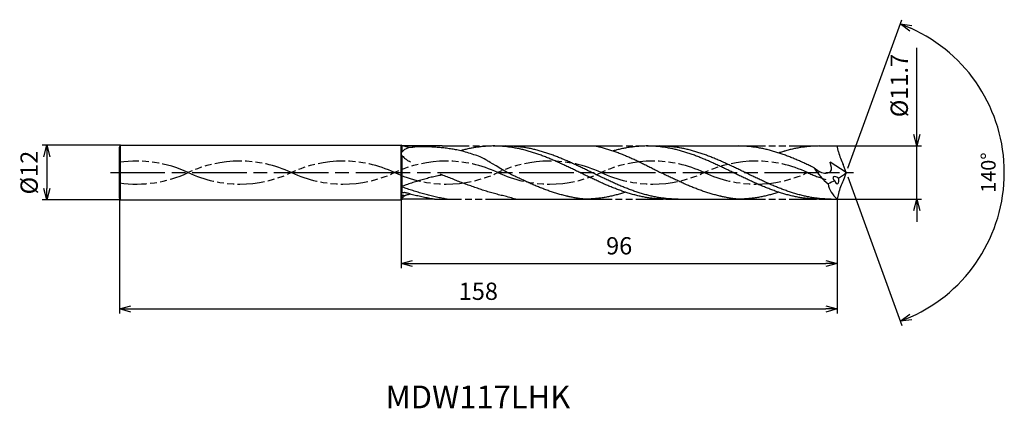
# Model space of a CAD drawing. Extents: x -182 to 35, y -52 to 34.
import ezdxf
from ezdxf.enums import TextEntityAlignment as Align

# ---------------------------------------------------------------- set-up
doc = ezdxf.new("R2010")
doc.units = 0
doc.header["$PDMODE"] = 3
doc.linetypes.add('AM_ISO08W050', pattern=[18, 12, -1.5, 3, -1.5])
doc.linetypes.add('AM_ISO09W050', pattern=[22.5, 12, -1.5, 3, -1.5, 3, -1.5])
doc.layers.get('0').update_dxf_attribs({"linetype": 'CONTINUOUS'})
doc.layers.get('DEFPOINTS').update_dxf_attribs({"linetype": 'CONTINUOUS'})
for name, color, linetype in [('AM_0', 7, 'CONTINUOUS'), ('AM_11', 3, 'AM_ISO09W050'), ('AM_5', 3, 'CONTINUOUS'), ('AM_6', 2, 'CONTINUOUS'), ('AM_7', 4, 'AM_ISO08W050')]:
    doc.layers.add(name, color=color, linetype=linetype)
doc.styles.add('ASAMI', font='simplex.shx', dxfattribs={"bigfont": 'EXTFONT.SHX'})
doc.styles.get("Standard").update_dxf_attribs({"font": 'simplex.shx', "bigfont": 'EXTFONT.SHX'})
doc.dimstyles.new('AM_JIS$0', dxfattribs={"dimtxt": 3.8, "dimasz": 2.5, "dimexe": 1, "dimexo": 0, "dimgap": 1.5, "dimtad": 3, "dimzin": 1, "dimtxsty": 'STANDARD', "dimblk": 'OPEN30', "dimcen": 0, "dimclrd": 3, "dimclre": 3, "dimclrt": 2, "dimaunit": 1, "dimazin": 3, "dimtp": 0.1, "dimtm": 0.1, "dimtfac": 0.71, "dimtmove": 0, "dimatfit": 3})
doc.dimstyles.new('AM_JIS$2', dxfattribs={"dimtxt": 3.2, "dimasz": 2.5, "dimexe": 1, "dimexo": 1, "dimgap": 1.5, "dimtad": 3, "dimdec": 3, "dimtxsty": 'ASAMI', "dimblk": 'OPEN30', "dimcen": 0, "dimclrd": 256, "dimclre": 256, "dimclrt": 2, "dimazin": 3, "dimtp": 0.1, "dimtm": 0.1, "dimtfac": 0.71, "dimtdec": 3, "dimtmove": 0, "dimatfit": 3, "dimtzin": 0})

# ---------------------------------------------------------------- blocks, each defined once
blk = doc.blocks.new('_OPEN30')
at = {"color": 0}
for p, q in [((-1, 0.268), (0, 0)), ((0, 0), (-1, -0.268)), ((0, 0), (-1, 0))]:
    blk.add_line(p, q, dxfattribs=at)
blk = doc.blocks.new('*D5')
at = {"layer": 'AM_5', "color": 3}
for p, q in [((-160, -5.63), (-160, -31)), ((-2, -5.85), (-2, -31)), ((-157.5, -30), (-4.5, -30))]:
    blk.add_line(p, q, dxfattribs=at)
at = {"layer": 'DEFPOINTS', "color": 0}
for p in [(-160, -5.63), (-2, -5.85), (-2, -30)]:
    blk.add_point(p, dxfattribs=at)
at = {"layer": 'AM_5', "color": 3, "xscale": 2.5, "yscale": 2.5, "zscale": 2.5, "rotation": 180}
blk.add_blockref('_OPEN30', (-160, -30), dxfattribs=at)
at = {"layer": 'AM_5', "color": 3, "xscale": 2.5, "yscale": 2.5, "zscale": 2.5}
blk.add_blockref('_OPEN30', (-2, -30), dxfattribs=at)
at = {"layer": 'AM_5', "color": 2, "insert": (-81, -26.6), "char_height": 3.8, "attachment_point": 5}
blk.add_mtext('158', dxfattribs=at)
blk = doc.blocks.new('*D6')
at = {"layer": 'AM_5', "color": 3}
for p, q in [((-98, -6), (-98, -21)), ((-2, -5.85), (-2, -21)), ((-95.5, -20), (-4.5, -20))]:
    blk.add_line(p, q, dxfattribs=at)
at = {"layer": 'DEFPOINTS', "color": 0}
for p in [(-98, -6), (-2, -5.85), (-2, -20)]:
    blk.add_point(p, dxfattribs=at)
at = {"layer": 'AM_5', "color": 3, "xscale": 2.5, "yscale": 2.5, "zscale": 2.5, "rotation": 180}
blk.add_blockref('_OPEN30', (-98, -20), dxfattribs=at)
at = {"layer": 'AM_5', "color": 3, "xscale": 2.5, "yscale": 2.5, "zscale": 2.5}
blk.add_blockref('_OPEN30', (-2, -20), dxfattribs=at)
at = {"layer": 'AM_5', "color": 2, "insert": (-50, -16.6), "char_height": 3.8, "attachment_point": 5}
blk.add_mtext('96', dxfattribs=at)
blk = doc.blocks.new('*D7')
at = {"layer": 'AM_5', "color": 3}
for p, q in [((15.56, 8.35), (15.56, 27.42)), ((-2, 5.85), (16.56, 5.85)), ((15.56, -5.85), (15.56, 5.85)), ((-2, -5.85), (16.56, -5.85)), ((15.56, -8.35), (15.56, -10.85))]:
    blk.add_line(p, q, dxfattribs=at)
at = {"layer": 'DEFPOINTS', "color": 0}
for p in [(-2, 5.85), (15.56, 5.85), (-2, -5.85)]:
    blk.add_point(p, dxfattribs=at)
at = {"layer": 'AM_5', "color": 3, "xscale": 2.5, "yscale": 2.5, "zscale": 2.5}
for p, rotation in [((15.56, 5.85), 270), ((15.56, -5.85), 90)]:
    blk.add_blockref('_OPEN30', p, dxfattribs=dict(at, rotation=rotation))
at = {"layer": 'AM_5', "color": 2, "insert": (12.16, 19.14), "char_height": 3.8, "attachment_point": 5, "rotation": 90}
blk.add_mtext('%%c11.7', dxfattribs=at)
blk = doc.blocks.new('*D8')
at = {"layer": 'AM_5', "color": 3}
for p, q in [((-159.75, 6), (-177.000001, 6)), ((-176.000001, 3.5), (-176.000001, -3.5)), ((-159.75, -6), (-177.000001, -6))]:
    blk.add_line(p, q, dxfattribs=at)
at = {"layer": 'DEFPOINTS', "color": 0}
for p in [(-159.75, 6), (-176.000001, -6), (-159.75, -6)]:
    blk.add_point(p, dxfattribs=at)
at = {"layer": 'AM_5', "color": 3, "xscale": 2.5, "yscale": 2.5, "zscale": 2.5}
for p, rotation in [((-176.000001, 6), 90.00000000000017), ((-176.000001, -6), 270.0000000000001)]:
    blk.add_blockref('_OPEN30', p, dxfattribs=dict(at, rotation=rotation))
at = {"layer": 'AM_5', "color": 2, "insert": (-179.400001, 0), "char_height": 3.8, "attachment_point": 5, "rotation": 90}
blk.add_mtext('%%c12', dxfattribs=at)
blk = doc.blocks.new('*D9')
at = {"layer": 'AM_5'}
for p, q in [((0.34, 0.94), (12.24, 33.63)), ((0.34, -0.94), (12.24, -33.63))]:
    blk.add_line(p, q, dxfattribs=at)
blk.add_arc((0, 0), 34.79, 294.118, 65.8819, dxfattribs=at)
at = {"layer": 'DEFPOINTS', "color": 0}
for p in [(31.95, 13.78), (-0.66, 1.8), (0, 0), (0, 0), (-0.66, -1.8)]:
    blk.add_point(p, dxfattribs=at)
at = {"layer": 'AM_5', "xscale": 2.5, "yscale": 2.5, "zscale": 2.5}
for p, rotation in [((11.9, 32.69), 157.9409375572455), ((11.9, -32.69), 202.0590105050775)]:
    blk.add_blockref('_OPEN30', p, dxfattribs=dict(at, rotation=rotation))
at = {"layer": 'AM_5', "color": 2, "insert": (31.69, 0), "char_height": 3.2, "attachment_point": 5, "rotation": 90, "style": 'ASAMI'}
blk.add_mtext('140°', dxfattribs=at)

msp = doc.modelspace()

# ---------------------------------------------------------------- linework, layer by layer
at = {"layer": 'AM_0', "ltscale": 0.5}
for p, q in [((-160, 5.62), (-159.75, 6)), ((-160, -5.63), (-160, 5.62)), ((-159.75, 6), (-98, 6)), ((-98, -6), (-98, 6)), ((-43.85, 5.85), (-23.81, 5.85)), ((-5.95, 5.85), (-2, 5.85)), ((-1.69, 4.58), (-2, 5.85)), ((0, 0), (-3.57, 2.28)), ((0, 0), (-0.66, 1.8)), ((0, 0), (-0.66, -1.8)), ((-160, -5.63), (-159.75, -6)), ((-159.75, -6), (-98, -6)), ((-77.6, -5.85), (-57.56, -5.85)), ((-39.7, -5.85), (-23.81, -5.85)), ((-5.95, -5.85), (-2, -5.85)), ((-1.69, -4.58), (-2, -5.85))]:
    msp.add_line(p, q, dxfattribs=at)
at = {"layer": 'AM_0'}
for p, q in [((-159.75, -6), (-159.75, 6)), ((-97.74, 5.85), (-98, 6)), ((-97.74, 4.58), (-97.74, 5.85)), ((-88.99, 5.85), (-97.74, 5.85)), ((-77.6, 5.85), (-55.24, 5.85)), ((-97.74, -2.99), (-97.74, 3.68)), ((-97.74, -4.47), (-97.74, -3.18)), ((-98, -6), (-97.74, -5.85)), ((-97.74, -5.85), (-97.74, -4.92)), ((-90.68, -5.85), (-97.74, -5.85))]:
    msp.add_line(p, q, dxfattribs=at)
for points in [[(-95.94, 5.54, 0.027674), (-96.41, 5.44, 0.041402), (-96.71, 5.33, 0.028007), (-97.4, 4.96, 0.042756), (-97.74, 4.58, 0.065871), (-97.96, 4.32, 0.141196), (-98, 4.17, 0.122674), (-97.96, 4, 0.055531), (-97.74, 3.68, 0.035153), (-97.39, 3.34, 0.019732), (-96.71, 2.79, 0.035846), (-96.43, 2.61, 0.021711), (-95.94, 2.37)], [(-96.9, -4.47, 0.035116), (-97.13, -4.42, 0.044786), (-97.31, -4.41, 0.037824), (-97.69, -4.46, 0.07853), (-97.86, -4.52, 0.091434), (-97.97, -4.62, 0.173479), (-98, -4.69, 0.170716), (-97.97, -4.76, 0.087886), (-97.86, -4.86, 0.073717), (-97.69, -4.94, 0.037065), (-97.31, -5.01, 0.044935), (-97.13, -5.01, 0.034467), (-96.9, -4.98)]]:
    msp.add_lwpolyline(points, format="xyb", dxfattribs=at)
for centre, major_axis, ratio, start_param, end_param in [((-95.53, 21.22), (0.26, 15.64), 0.619032, 2.965224, 3.176344), ((-96.48, -6.44), (1.43, 0.87), 0.905032, 1.327309, 2.261682)]:
    msp.add_ellipse(centre, major_axis=major_axis, ratio=ratio, start_param=start_param, end_param=end_param, dxfattribs=at)
at = {"layer": 'AM_0', "ltscale": 0.5}
for centre, major_axis, ratio, start_param, end_param in [((7.07, 6.18), (8.9, 0), 0.99, 3.323897, 3.661579), ((2.72, 7.02), (0, 11.79), 0.961538, 2.101164, 2.509285), ((-11.7, 15.91), (0, 20.03), 0.961542, 3.687228, 3.794408), ((-1.7, -5.99), (5.97, 2.85), 0.627912, 1.409566, 1.653323), ((-2.1, -1.52), (-0.806, 0.497), 0.509398, 4.507216, 7.650657), ((-2.1, -1.52), (-0.159, 0.961), 0.481837, 1.814283, 4.949624), ((7.07, -6.18), (-8.9, 0), 0.99, -0.519983, -0.182305), ((4.95, -1.3), (8.95, 0.99), 0.733765, 3.171793, 3.746464)]:
    msp.add_ellipse(centre, major_axis=major_axis, ratio=ratio, start_param=start_param, end_param=end_param, dxfattribs=at)
at = {"layer": 'AM_0'}
for points, knots in [([(-74.63, 0), (-78.88, 2.53), (-78.92, 2.57), (-80.74, 3.58), (-81.9, 3.9), (-83.52, 4.45), (-84.83, 4.8), (-85.99, 5.03), (-87.15, 5.22), (-88.31, 5.38), (-89.47, 5.51), (-90.63, 5.6), (-91.79, 5.66), (-92.95, 5.67), (-94.11, 5.66), (-95.1, 5.61), (-95.71, 5.57), (-95.94, 5.54)], [30.513714, 30.513714, 30.513714, 30.513714, 31.167229, 32.235379, 33.295345, 34.347168, 35.391087, 36.427548, 37.457206, 38.480851, 39.499484, 40.514229, 41.52632, 42.537063, 43.547807, 44.559897, 45.149392, 45.149392, 45.149392, 45.149392]), ([(-39.7, -5.85), (-40.01, -5.85), (-40.65, -5.84), (-41.59, -5.78), (-42.54, -5.69), (-43.49, -5.57), (-44.44, -5.41), (-45.39, -5.22), (-46.33, -4.99), (-47.28, -4.74), (-48.23, -4.45), (-49.18, -4.14), (-50.12, -3.8), (-51.07, -3.44), (-52.02, -3.06), (-52.97, -2.66), (-53.91, -2.24), (-54.86, -1.81), (-55.81, -1.37), (-56.75, -0.92), (-57.7, -0.46), (-58.65, 0), (-59.59, 0.46), (-60.54, 0.92), (-61.49, 1.37), (-62.43, 1.81), (-63.38, 2.24), (-64.33, 2.66), (-65.28, 3.06), (-66.22, 3.44), (-67.17, 3.8), (-68.12, 4.14), (-69.06, 4.45), (-70.01, 4.74), (-70.96, 4.99), (-71.91, 5.22), (-72.86, 5.41), (-73.8, 5.57), (-74.75, 5.69), (-75.7, 5.78), (-76.65, 5.84), (-77.6, 5.86), (-78.54, 5.84), (-79.49, 5.78), (-80.44, 5.69), (-81.39, 5.57), (-82.33, 5.41), (-83.28, 5.22), (-84.14, 5.01), (-84.68, 4.87), (-84.91, 4.81)], [0, 0, 0, 0, 1.010744, 2.022834, 3.037579, 4.056213, 5.079857, 6.1095, 7.145961, 8.189895, 9.241718, 10.301684, 11.369834, 12.446005, 13.529843, 14.620816, 15.718226, 16.821232, 17.928869, 19.040069, 20.153688, 21.268528, 22.38337, 23.496987, 24.608188, 25.715825, 26.818838, 27.916248, 29.00722, 30.091058, 31.167229, 32.235379, 33.295345, 34.347168, 35.391087, 36.427548, 37.457206, 38.480851, 39.499484, 40.514229, 41.52632, 42.537063, 43.547807, 44.559897, 45.574642, 46.593276, 47.616921, 48.646563, 49.683025, 50.437014, 50.437014, 50.437014, 50.437014]), ([(-37.04, -5.85), (-37.68, -5.84), (-38.63, -5.82), (-39.89, -5.69), (-40.84, -5.57), (-41.78, -5.41), (-42.73, -5.22), (-43.68, -4.99), (-44.63, -4.74), (-45.58, -4.45), (-46.52, -4.14), (-47.47, -3.8), (-48.42, -3.44), (-49.36, -3.06), (-50.31, -2.66), (-51.26, -2.24), (-52.21, -1.81), (-53.15, -1.37), (-54.1, -0.92), (-55.05, -0.46), (-55.99, 0), (-56.94, 0.46), (-57.89, 0.92), (-58.83, 1.37), (-59.78, 1.81), (-60.73, 2.24), (-61.67, 2.66), (-62.62, 3.06), (-63.57, 3.44), (-64.52, 3.8), (-65.46, 4.14), (-66.41, 4.45), (-67.36, 4.74), (-68.31, 4.99), (-69.25, 5.22), (-70.2, 5.41), (-71.15, 5.57), (-72.1, 5.69), (-73.05, 5.78), (-73.99, 5.84), (-74.63, 5.85), (-74.94, 5.85)], [0, 0, 0, 0, 1.348332, 2.024829, 2.703918, 3.386348, 4.072776, 4.763751, 5.459697, 6.160921, 6.867566, 7.579666, 8.297113, 9.019672, 9.746987, 10.478593, 11.213931, 11.952355, 12.693156, 13.435568, 14.178795, 14.922022, 15.664435, 16.405235, 17.143659, 17.878997, 18.610603, 19.337918, 20.060482, 20.777929, 21.490029, 22.196673, 22.897888, 23.593834, 24.284809, 24.971237, 25.653667, 26.332766, 27.009263, 27.68399, 28.357819, 28.357819, 28.357819, 28.357819]), ([(-55.24, 5.85), (-55.14, 5.83), (-54.73, 5.75), (-54, 5.58), (-53.06, 5.33), (-52.12, 5.04), (-51.18, 4.73), (-50.24, 4.4), (-49.3, 4.03), (-48.37, 3.65), (-47.43, 3.24), (-46.49, 2.81), (-45.56, 2.37), (-44.62, 1.91), (-43.69, 1.44), (-42.75, 0.97), (-41.81, 0.49), (-41.19, 0.16), (-40.88, 0)], [16.0346, 16.0346, 16.0346, 16.0346, 16.352127, 17.381771, 18.418225, 19.462142, 20.513963, 21.573936, 22.642082, 23.718257, 24.802092, 25.893063, 26.990482, 28.093488, 29.201119, 30.312324, 31.425946, 32.540791, 32.540791, 32.540791, 32.540791]), ([(-5.95, -5.85), (-6.26, -5.85), (-6.9, -5.84), (-7.84, -5.78), (-8.79, -5.69), (-9.74, -5.57), (-10.69, -5.41), (-11.64, -5.22), (-12.58, -4.99), (-13.53, -4.74), (-14.48, -4.45), (-15.43, -4.14), (-16.37, -3.8), (-17.32, -3.44), (-18.27, -3.06), (-19.22, -2.66), (-20.16, -2.24), (-21.11, -1.81), (-22.06, -1.37), (-23, -0.92), (-23.95, -0.46), (-24.9, 0), (-25.84, 0.46), (-26.79, 0.92), (-27.74, 1.37), (-28.68, 1.81), (-29.63, 2.24), (-30.58, 2.66), (-31.53, 3.06), (-32.47, 3.44), (-33.42, 3.8), (-34.37, 4.14), (-35.32, 4.45), (-36.26, 4.74), (-37.21, 4.99), (-38.16, 5.22), (-39.11, 5.41), (-40.05, 5.57), (-41, 5.69), (-41.95, 5.78), (-42.9, 5.84), (-43.85, 5.86), (-44.79, 5.84), (-45.74, 5.78), (-46.69, 5.69), (-47.64, 5.57), (-48.59, 5.41), (-49.53, 5.22), (-50.44, 5), (-51.02, 4.85), (-51.3, 4.77)], [0, 0, 0, 0, 1.010744, 2.022834, 3.037579, 4.056213, 5.079857, 6.1095, 7.145961, 8.189895, 9.241718, 10.301684, 11.369834, 12.446005, 13.529843, 14.620816, 15.718226, 16.821232, 17.928869, 19.040069, 20.153688, 21.268528, 22.38337, 23.496987, 24.608188, 25.715825, 26.818838, 27.916248, 29.00722, 30.091058, 31.167229, 32.235379, 33.295345, 34.347168, 35.391087, 36.427548, 37.457206, 38.480851, 39.499484, 40.514229, 41.52632, 42.537063, 43.547807, 44.559897, 45.574642, 46.593276, 47.616921, 48.646563, 49.683025, 50.585572, 50.585572, 50.585572, 50.585572]), ([(-3.3, -5.85), (-3.93, -5.84), (-4.88, -5.82), (-6.14, -5.69), (-7.09, -5.57), (-8.03, -5.41), (-8.98, -5.22), (-9.93, -4.99), (-10.88, -4.74), (-11.83, -4.45), (-12.77, -4.14), (-13.72, -3.8), (-14.67, -3.44), (-15.61, -3.06), (-16.56, -2.66), (-17.51, -2.24), (-18.46, -1.81), (-19.4, -1.37), (-20.35, -0.92), (-21.3, -0.46), (-22.24, 0), (-23.19, 0.46), (-24.14, 0.92), (-25.08, 1.37), (-26.03, 1.81), (-26.98, 2.24), (-27.93, 2.66), (-28.87, 3.06), (-29.82, 3.44), (-30.77, 3.8), (-31.71, 4.14), (-32.66, 4.45), (-33.61, 4.74), (-34.56, 4.99), (-35.5, 5.22), (-36.45, 5.41), (-37.4, 5.57), (-38.35, 5.69), (-39.3, 5.78), (-40.24, 5.84), (-40.88, 5.85), (-41.19, 5.85)], [0, 0, 0, 0, 1.348332, 2.024829, 2.703918, 3.386348, 4.072776, 4.763751, 5.459697, 6.160921, 6.867566, 7.579666, 8.297113, 9.019672, 9.746987, 10.478593, 11.213931, 11.952355, 12.693156, 13.435568, 14.178795, 14.922022, 15.664435, 16.405235, 17.143659, 17.878997, 18.610603, 19.337918, 20.060482, 20.777929, 21.490029, 22.196673, 22.897888, 23.593834, 24.284809, 24.971237, 25.653667, 26.332766, 27.009263, 27.68399, 28.357819, 28.357819, 28.357819, 28.357819]), ([(-61.18, -5.25), (-61.24, -5.24), (-61.62, -5.16), (-62.32, -4.99), (-63.26, -4.74), (-64.21, -4.45), (-65.16, -4.14), (-66.11, -3.8), (-67.05, -3.44), (-68, -3.06), (-68.95, -2.66), (-69.89, -2.24), (-70.84, -1.81), (-71.79, -1.37), (-72.74, -0.92), (-73.68, -0.46), (-74.31, -0.15), (-74.63, 0)], [17.174416, 17.174416, 17.174416, 17.174416, 17.381776, 18.418237, 19.462157, 20.513979, 21.573945, 22.642096, 23.718266, 24.802104, 25.893077, 26.990487, 28.093493, 29.20113, 30.31233, 31.425948, 32.54079, 32.54079, 32.54079, 32.54079]), ([(-27.43, -5.25), (-27.49, -5.24), (-27.87, -5.16), (-28.57, -4.99), (-29.51, -4.74), (-30.46, -4.45), (-31.41, -4.14), (-32.36, -3.8), (-33.3, -3.44), (-34.25, -3.06), (-35.2, -2.66), (-36.15, -2.24), (-37.09, -1.81), (-38.04, -1.37), (-38.99, -0.92), (-39.93, -0.46), (-40.56, -0.15), (-40.88, 0)], [17.174416, 17.174416, 17.174416, 17.174416, 17.381776, 18.418237, 19.462157, 20.513979, 21.573945, 22.642096, 23.718266, 24.802104, 25.893077, 26.990487, 28.093493, 29.20113, 30.31233, 31.425948, 32.54079, 32.54079, 32.54079, 32.54079]), ([(-88.95, -0.52), (-89.27, -0.58), (-89.97, -0.72), (-91.07, -0.97), (-92.23, -1.26), (-93.38, -1.58), (-94.54, -1.92), (-95.7, -2.29), (-96.85, -2.68), (-97.62, -2.95), (-98, -3.09)], [5.241237, 5.241237, 5.241237, 5.241237, 5.954688, 6.824621, 7.701152, 8.584457, 9.474582, 10.371391, 11.274589, 12.173213, 12.173213, 12.173213, 12.173213]), ([(-72.77, -5.85), (-73.18, -5.74), (-74.4, -5.38), (-75.42, -5.15), (-76.58, -4.86), (-77.74, -4.55), (-78.9, -4.21), (-80.06, -3.84), (-81.21, -3.46), (-82.37, -3.05), (-83.53, -2.63), (-84.69, -2.2), (-85.85, -1.75), (-87, -1.29), (-88.16, -0.83), (-88.93, -0.53), (-89.32, -0.37)], [17.76288, 17.76288, 17.76288, 17.76288, 18.418237, 19.462157, 20.513979, 21.573945, 22.642096, 23.718266, 24.802104, 25.893077, 26.990487, 28.093493, 29.20113, 30.31233, 31.425948, 32.54079, 32.54079, 32.54079, 32.54079]), ([(-87.83, -5.85), (-88.14, -5.8), (-88.83, -5.68), (-89.91, -5.47), (-91.07, -5.21), (-92.23, -4.92), (-93.38, -4.6), (-94.54, -4.25), (-95.7, -3.88), (-96.85, -3.5), (-97.62, -3.22), (-98, -3.09)], [4.415515, 4.415515, 4.415515, 4.415515, 5.090971, 5.954688, 6.824621, 7.701152, 8.584457, 9.474582, 10.371391, 11.274589, 12.173213, 12.173213, 12.173213, 12.173213]), ([(-48.63, -4.32), (-48.76, -4.36), (-49.21, -4.51), (-49.97, -4.74), (-50.92, -4.99), (-51.87, -5.22), (-52.82, -5.41), (-53.76, -5.57), (-54.71, -5.69), (-55.66, -5.78), (-56.61, -5.84), (-57.24, -5.85), (-57.56, -5.85)], [1.58002, 1.58002, 1.58002, 1.58002, 2.030549, 3.082372, 4.126291, 5.162752, 6.192395, 7.21604, 8.234688, 9.249434, 10.261524, 11.272267, 11.272267, 11.272267, 11.272267]), ([(-14.88, -4.32), (-15.01, -4.36), (-15.46, -4.51), (-16.22, -4.74), (-17.17, -4.99), (-18.12, -5.22), (-19.07, -5.41), (-20.02, -5.57), (-20.96, -5.69), (-21.91, -5.78), (-22.86, -5.84), (-23.49, -5.85), (-23.81, -5.85)], [1.58002, 1.58002, 1.58002, 1.58002, 2.030549, 3.082372, 4.126291, 5.162752, 6.192395, 7.21604, 8.234688, 9.249434, 10.261524, 11.272267, 11.272267, 11.272267, 11.272267]), ([(-90.68, -5.85), (-90.73, -5.84), (-91.17, -5.78), (-91.99, -5.64), (-93.15, -5.41), (-94.31, -5.15), (-95.47, -4.87), (-96.33, -4.63), (-96.81, -4.49), (-96.9, -4.47)], [4.945402, 4.945402, 4.945402, 4.945402, 5.079857, 6.1095, 7.145961, 8.189895, 9.241718, 10.301684, 10.554502, 10.554502, 10.554502, 10.554502]), ([(-95.96, -4.73), (-96.12, -4.78), (-96.43, -4.86), (-96.75, -4.94), (-96.9, -4.98)], [1.58002, 1.58002, 1.58002, 1.58002, 2.0305493, 2.4390798, 2.4390798, 2.4390798, 2.4390798]), ([(-57.56, -5.85), (-57.87, -5.82), (-58.5, -5.75), (-59.44, -5.61), (-60.33, -5.45), (-60.91, -5.32), (-61.17, -5.25)], [11.272269, 11.272269, 11.272269, 11.272269, 12.283016, 13.295102, 14.309848, 15.182582, 15.182582, 15.182582, 15.182582]), ([(-23.81, -5.85), (-24.12, -5.82), (-24.75, -5.75), (-25.69, -5.61), (-26.58, -5.45), (-27.16, -5.32), (-27.43, -5.25)], [11.272269, 11.272269, 11.272269, 11.272269, 12.283016, 13.295102, 14.309848, 15.182582, 15.182582, 15.182582, 15.182582])]:
    msp.add_open_spline(points, degree=3, knots=knots, dxfattribs=at)
at = {"layer": 'AM_0', "ltscale": 0.5}
for points, knots in [([(-7.05, 1.06), (-7.27, 1.16), (-7.8, 1.41), (-8.65, 1.81), (-9.59, 2.24), (-10.54, 2.66), (-11.49, 3.06), (-12.43, 3.44), (-13.38, 3.8), (-14.33, 4.14), (-15.28, 4.45), (-16.22, 4.74), (-17.17, 4.99), (-18.12, 5.22), (-19.07, 5.41), (-20.02, 5.57), (-20.96, 5.69), (-21.91, 5.78), (-22.86, 5.84), (-23.49, 5.85), (-23.81, 5.85)], [6.846175, 6.846175, 6.846175, 6.846175, 7.604338, 8.711975, 9.814981, 10.912391, 12.003363, 13.087201, 14.163372, 15.231522, 16.291489, 17.343311, 18.38723, 19.423691, 20.453334, 21.476979, 22.495612, 23.510357, 24.522448, 25.533207, 25.533207, 25.533207, 25.533207]), ([(-5.95, 5.85), (-6.26, 5.85), (-6.9, 5.84), (-7.84, 5.78), (-8.79, 5.69), (-9.74, 5.57), (-10.69, 5.41), (-11.64, 5.22), (-12.58, 4.99), (-13.53, 4.74), (-14.3, 4.51), (-14.75, 4.36), (-14.88, 4.32)], [0, 0, 0, 0, 1.010744, 2.022834, 3.037579, 4.056213, 5.079858, 6.1095, 7.145961, 8.189895, 9.241718, 9.693949, 9.693949, 9.693949, 9.693949]), ([(-5.95, 5.85), (-6.26, 5.85), (-6.9, 5.84), (-7.84, 5.78), (-8.79, 5.69), (-9.74, 5.57), (-10.69, 5.41), (-11.64, 5.22), (-12.58, 4.99), (-13.32, 4.79), (-13.74, 4.67), (-13.85, 4.64)], [0, 0, 0, 0, 1.010744, 2.022834, 3.037579, 4.056213, 5.079858, 6.1095, 7.145961, 8.189895, 8.545191, 8.545191, 8.545191, 8.545191]), ([(-7.05, 1.06), (-6.38, 0.52), (-5.34, -0.32), (-2.89, 0.08), (-3.35, 1.45), (-3.57, 2.28)], [0, 0, 0, 0, 2.69986, 4.147723, 6.28575, 6.28575, 6.28575, 6.28575])]:
    msp.add_open_spline(points, degree=3, knots=knots, dxfattribs=at)
at = {"layer": 'AM_11', "ltscale": 0.5}
for p, q in [((-88.99, 5.85), (-77.6, 5.85)), ((-55.24, 5.85), (-43.85, 5.85)), ((-23.81, 5.85), (-5.95, 5.85)), ((-90.68, -5.85), (-77.6, -5.85)), ((-57.56, -5.85), (-39.7, -5.85)), ((-23.81, -5.85), (-5.95, -5.85))]:
    msp.add_line(p, q, dxfattribs=at)
for centre, start_param, end_param in [((-156.25, -23.85), 4.271664, 4.853504), ((-133.53, -23.85), 4.271664, 5.153114), ((-110.8, -23.85), 4.271664, 5.153114), ((-88.07, -23.85), 4.271664, 5.153114), ((-65.34, -23.85), 4.271664, 5.153114), ((-42.62, -23.85), 4.271664, 5.153114), ((-19.89, -23.85), 4.271664, 5.153114), ((-156.25, 23.85), 1.429681, 2.01152), ((-133.53, 23.85), 1.130071, 2.01152), ((-110.8, 23.85), 1.130071, 2.01152), ((-88.07, 23.85), 1.130071, 2.01152), ((-65.34, 23.85), 1.130071, 2.01152), ((-42.62, 23.85), 1.130071, 2.01152), ((-19.89, 23.85), 1.130071, 2.01152), ((2.84, 23.85), 1.130071, 1.291801)]:
    msp.add_ellipse(centre, major_axis=(-26.64, 0), ratio=0.99, start_param=start_param, end_param=end_param, dxfattribs=at)
at = {"layer": 'AM_7'}
msp.add_line((-162, 0), (1.56, 0), dxfattribs=at)

# ---------------------------------------------------------------- texts
at = {"layer": 'AM_6'}
msp.add_text('MDW117LHK', height=5, dxfattribs=at).set_placement((-81.1, -50), align=Align.MIDDLE)

# ---------------------------------------------------------------- dimensions: what is measured, and where the dimension line sits
at = {"layer": 'AM_5'}
dim = msp.add_angular_dim_2l(base=(31.9455, 13.7799), line1=((0, 0), (-0.6557, 1.8015)), line2=((0, 0), (-0.6557, -1.8015)), dimstyle='AM_JIS$2', override={"dimdec": 0}, dxfattribs=at)
dim.commit()
dim.dimension.update_dxf_attribs({"geometry": '*D9', "text_midpoint": (31.6908, 0)})
dim = msp.add_linear_dim(base=(15.56, 5.85), p1=(-2, -5.85), p2=(-2, 5.85), angle=90, text='%%c<>', dimstyle='AM_JIS$0', override={"dimdec": 1}, dxfattribs=at)
dim.commit()
dim.dimension.update_dxf_attribs({"geometry": '*D7', "text_midpoint": (15.56, 19.14), "dimtype": 160})
dim = msp.add_linear_dim(base=(-176, -6), p1=(-159.75, 6), p2=(-159.75, -6), angle=270, text='%%c<>', dimstyle='AM_JIS$0', override={"dimdec": 0}, dxfattribs=at)
dim.commit()
dim.dimension.update_dxf_attribs({"geometry": '*D8', "text_midpoint": (-179.4, 0)})
for base, p1, picture, middle in [((-2, -30), (-160, -5.63), '*D5', (-81, -26.6)), ((-2, -20), (-98, -6), '*D6', (-50, -16.6))]:
    dim = msp.add_linear_dim(base=base, p1=p1, p2=(-2, -5.85), angle=0, dimstyle='AM_JIS$0', override={"dimdec": 0}, dxfattribs=at)
    dim.commit()
    dim.dimension.update_dxf_attribs({"geometry": picture, "text_midpoint": middle})

doc.saveas('drawing.dxf')
